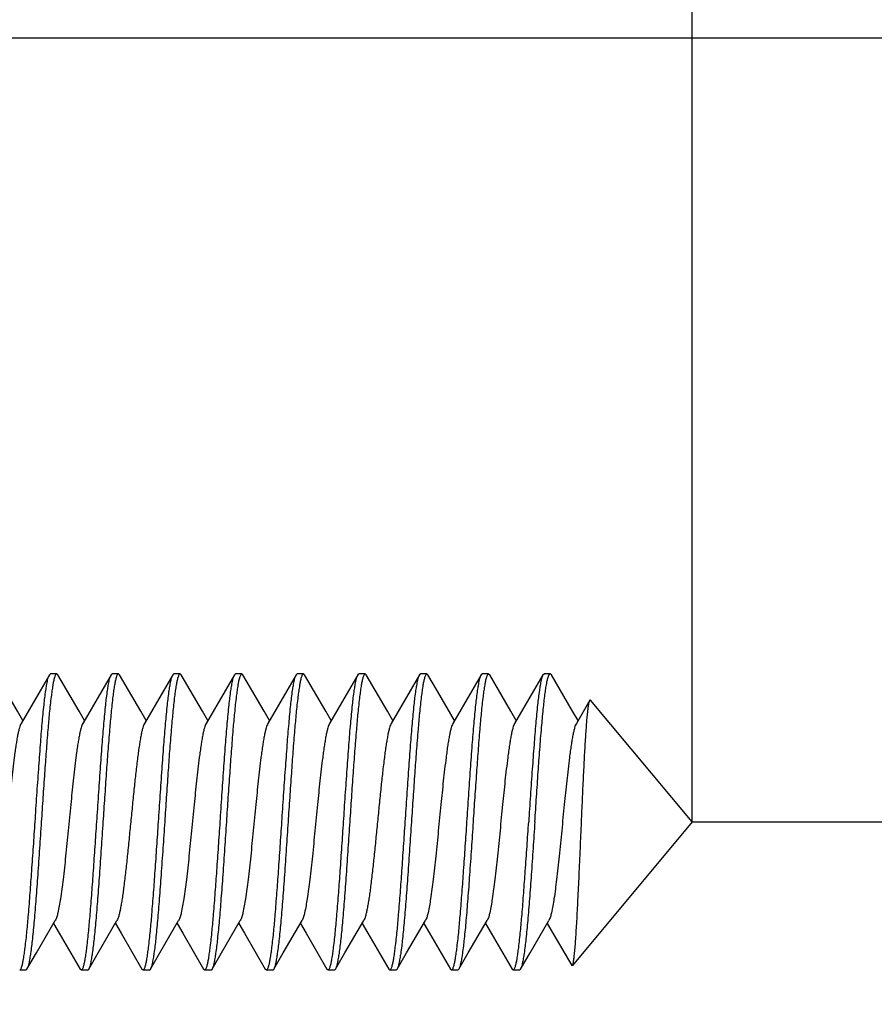
# Model space of a CAD drawing. Units: millimetres. Extents: x 0 to 840, y 0 to 1188.
# Drawn here: x 685 to 699, y 944 to 960 of the extents above; entities that cross this region are included whole.
import ezdxf

# ---------------------------------------------------------------- set-up
doc = ezdxf.new("R2010")
doc.units = ezdxf.units.MM
doc.layers.add('1', color=7, linetype='Continuous')
doc.styles.add('CONVERTER_12', font='txt.shx', dxfattribs={"width": 0.9})
doc.dimstyles.new('ME10_DIM_18', dxfattribs={"dimtxt": 14, "dimasz": 14, "dimexe": 4, "dimexo": 0, "dimgap": 4, "dimtad": 1, "dimdsep": 46, "dimtxsty": 'CONVERTER_12', "dimsah": 1, "dimcen": 0.09, "dimclrd": 2, "dimclre": 2, "dimclrt": 7, "dimadec": 0, "dimazin": 0, "dimtfac": 1, "dimtdec": 4, "dimtix": 1, "dimtmove": 0, "dimatfit": 3, "dimfxl": 1, "dimtolj": 1, "dimtzin": 0, "dimarcsym": 0})
doc.dimstyles.new('ME10_DIM_19', dxfattribs={"dimtxt": 14, "dimasz": 14, "dimexe": 4, "dimexo": 0, "dimgap": 4, "dimtad": 1, "dimdsep": 46, "dimtxsty": 'CONVERTER_12', "dimsah": 1, "dimcen": 0.09, "dimclrd": 2, "dimclre": 2, "dimclrt": 7, "dimadec": 0, "dimazin": 0, "dimtfac": 1, "dimtdec": 4, "dimtix": 1, "dimtmove": 0, "dimatfit": 3, "dimfxl": 1, "dimtolj": 1, "dimtzin": 0, "dimarcsym": 0})
doc.dimstyles.new('ME10_DIM_20', dxfattribs={"dimtxt": 14, "dimasz": 14, "dimexe": 4, "dimexo": 0, "dimgap": 4, "dimtad": 1, "dimdsep": 46, "dimtxsty": 'CONVERTER_12', "dimsah": 1, "dimcen": 0.09, "dimclrd": 2, "dimclre": 2, "dimclrt": 7, "dimadec": 0, "dimazin": 0, "dimtfac": 1, "dimtdec": 4, "dimtix": 1, "dimtmove": 0, "dimatfit": 3, "dimfxl": 1, "dimtolj": 1, "dimtzin": 0, "dimarcsym": 0})

# ---------------------------------------------------------------- blocks, each defined once
blk = doc.blocks.new('*D10')
at = {"layer": '1', "color": 2, "linetype": 'Continuous'}
for p, q in [((645.252, 959.547), (645.252, 1003.997)), ((696.252, 947.144), (696.252, 1003.997)), ((645.252, 999.997), (696.252, 999.997))]:
    blk.add_line(p, q, dxfattribs=at)
at = {"layer": '1', "color": 2}
for points in [[(659.252, 1001.84), (659.252, 998.154), (645.252, 999.997)], [(682.252, 998.154), (682.252, 1001.84), (696.252, 999.997)]]:
    blk.add_solid(points, dxfattribs=at)
at = {"layer": '1', "color": 7, "insert": (662.352, 1003.997), "char_height": 14, "attachment_point": 7, "rotation": 0.0001, "line_spacing_factor": 0.60024, "style": 'CONVERTER_12'}
blk.add_mtext('51', dxfattribs=at)
blk = doc.blocks.new('*D11')
at = {"layer": '1', "color": 2, "linetype": 'Continuous'}
for p, q in [((696.252, 947.144), (745.752, 947.144)), ((741.752, 237.51), (741.752, 947.144)), ((696.252, 237.51), (745.752, 237.51))]:
    blk.add_line(p, q, dxfattribs=at)
at = {"layer": '1', "color": 2}
for points in [[(743.595, 933.144), (739.908, 933.144), (741.752, 947.144)], [(739.908, 251.51), (743.595, 251.51), (741.752, 237.51)]]:
    blk.add_solid(points, dxfattribs=at)
at = {"layer": '1', "color": 7, "insert": (737.752, 573.478), "char_height": 14, "attachment_point": 7, "rotation": 90, "line_spacing_factor": 0.60024, "style": 'CONVERTER_12'}
blk.add_mtext('A', dxfattribs=at)
blk = doc.blocks.new('*D12')
at = {"layer": '1', "color": 2, "linetype": 'Continuous'}
for p, q in [((644.95, 959.847), (777.752, 959.847)), ((773.752, 224.076), (773.752, 959.847)), ((644.95, 224.076), (777.752, 224.076))]:
    blk.add_line(p, q, dxfattribs=at)
at = {"layer": '1', "color": 2}
for points in [[(775.595, 945.847), (771.908, 945.847), (773.752, 959.847)], [(771.908, 238.076), (775.595, 238.076), (773.752, 224.076)]]:
    blk.add_solid(points, dxfattribs=at)
at = {"layer": '1', "color": 7, "insert": (769.752, 575.563), "char_height": 14, "attachment_point": 7, "rotation": 90, "line_spacing_factor": 0.60024, "style": 'CONVERTER_12'}
blk.add_mtext('B', dxfattribs=at)

msp = doc.modelspace()

# ---------------------------------------------------------------- linework, layer by layer
at = {"color": 7, "linetype": 'Continuous'}
for p, q in [((685.852, 949.544), (685.833, 949.528)), ((685.952, 949.544), (685.852, 949.544)), ((685.952, 949.544), (685.97, 949.528)), ((686.852, 949.544), (686.833, 949.528)), ((686.952, 949.544), (686.852, 949.544)), ((686.952, 949.544), (686.97, 949.528)), ((687.852, 949.544), (687.833, 949.528)), ((687.952, 949.544), (687.852, 949.544)), ((687.952, 949.544), (687.97, 949.528)), ((688.852, 949.544), (688.833, 949.528)), ((688.952, 949.544), (688.852, 949.544)), ((688.952, 949.544), (688.97, 949.528)), ((689.852, 949.544), (689.833, 949.528)), ((689.952, 949.544), (689.852, 949.544)), ((689.952, 949.544), (689.97, 949.528)), ((690.852, 949.544), (690.833, 949.528)), ((690.952, 949.544), (690.852, 949.544)), ((690.952, 949.544), (690.97, 949.528)), ((691.852, 949.544), (691.833, 949.528)), ((691.952, 949.544), (691.852, 949.544)), ((691.952, 949.544), (691.97, 949.528)), ((692.124, 949.262), (691.97, 949.528)), ((692.852, 949.544), (692.833, 949.528)), ((692.952, 949.544), (692.852, 949.544)), ((692.952, 949.544), (692.97, 949.528)), ((693.833, 949.528), (693.852, 949.544)), ((693.952, 949.544), (693.852, 949.544)), ((692.402, 948.787), (692.124, 949.262)), ((694.593, 949.115), (694.375, 948.741)), ((694.606, 949.119), (694.593, 949.115)), ((696.252, 947.144), (694.606, 949.118)), ((696.252, 947.144), (694.311, 944.815)), ((685.452, 944.744), (685.352, 944.744)), ((685.452, 944.744), (685.47, 944.759)), ((686.352, 944.744), (686.333, 944.759)), ((686.452, 944.744), (686.352, 944.744)), ((686.452, 944.744), (686.47, 944.759)), ((687.352, 944.744), (687.333, 944.759)), ((687.452, 944.744), (687.352, 944.744)), ((687.452, 944.744), (687.47, 944.759)), ((688.352, 944.744), (688.333, 944.759)), ((688.452, 944.744), (688.352, 944.744)), ((688.452, 944.744), (688.47, 944.759)), ((689.352, 944.744), (689.333, 944.759)), ((689.452, 944.744), (689.352, 944.744)), ((689.452, 944.744), (689.47, 944.759)), ((690.352, 944.744), (690.333, 944.759)), ((690.452, 944.744), (690.352, 944.744)), ((690.452, 944.744), (690.47, 944.759)), ((691.352, 944.744), (691.333, 944.759)), ((691.452, 944.744), (691.352, 944.744)), ((691.452, 944.744), (691.47, 944.759)), ((692.352, 944.744), (692.333, 944.759)), ((692.452, 944.744), (692.352, 944.744)), ((692.452, 944.744), (692.47, 944.759)), ((693.352, 944.744), (693.333, 944.759)), ((693.452, 944.744), (693.352, 944.744)), ((693.452, 944.744), (693.47, 944.759)), ((694.311, 944.815), (694.3, 944.818))]:
    msp.add_line(p, q, dxfattribs=at)
for points in [[(685.402, 948.787), (685.314, 948.937), (684.97, 949.528)], [(685.833, 949.528), (685.683, 949.27), (685.375, 948.741)], [(686.402, 948.787), (686.314, 948.937), (685.97, 949.528)], [(686.833, 949.528), (686.683, 949.27), (686.375, 948.741)], [(687.402, 948.787), (687.314, 948.937), (686.97, 949.528)], [(687.833, 949.528), (687.683, 949.27), (687.375, 948.741)], [(688.402, 948.787), (688.314, 948.937), (687.97, 949.528)], [(688.833, 949.528), (688.683, 949.27), (688.375, 948.741)], [(689.402, 948.787), (689.314, 948.937), (688.97, 949.528)], [(689.833, 949.528), (689.683, 949.27), (689.375, 948.741)], [(690.402, 948.787), (690.314, 948.937), (689.97, 949.528)], [(690.833, 949.528), (690.683, 949.27), (690.375, 948.741)], [(691.402, 948.787), (691.314, 948.937), (690.97, 949.528)], [(691.833, 949.528), (691.683, 949.27), (691.375, 948.741)], [(692.833, 949.528), (692.683, 949.27), (692.375, 948.741)], [(693.402, 948.787), (693.314, 948.937), (692.97, 949.528)], [(693.833, 949.528), (693.683, 949.27), (693.375, 948.741)], [(694.402, 948.787), (694.314, 948.937), (693.97, 949.528)], [(685.47, 944.759), (685.624, 945.025), (685.928, 945.546)], [(685.902, 945.5), (685.994, 945.342), (686.333, 944.759)], [(686.47, 944.759), (686.624, 945.025), (686.928, 945.546)], [(686.902, 945.5), (686.994, 945.342), (687.333, 944.759)], [(687.47, 944.759), (687.624, 945.025), (687.928, 945.546)], [(687.902, 945.5), (687.994, 945.342), (688.333, 944.759)], [(688.47, 944.759), (688.624, 945.025), (688.928, 945.546)], [(688.902, 945.5), (688.994, 945.342), (689.333, 944.759)], [(689.47, 944.759), (689.624, 945.025), (689.928, 945.546)], [(689.902, 945.5), (689.994, 945.342), (690.333, 944.759)], [(690.47, 944.759), (690.624, 945.025), (690.928, 945.546)], [(690.902, 945.5), (690.994, 945.342), (691.333, 944.759)], [(691.47, 944.759), (691.624, 945.025), (691.928, 945.546)], [(691.902, 945.5), (691.994, 945.342), (692.333, 944.759)], [(692.47, 944.759), (692.624, 945.025), (692.928, 945.546)], [(692.902, 945.5), (692.994, 945.342), (693.333, 944.759)], [(693.47, 944.759), (693.624, 945.025), (693.928, 945.546)], [(693.902, 945.5), (693.994, 945.342), (694.3, 944.818)]]:
    msp.add_lwpolyline(points, dxfattribs=at)
for points, knots in [([(685.602, 947.144), (685.611, 947.286), (685.63, 947.571), (685.654, 947.922), (685.674, 948.195), (685.688, 948.384), (685.702, 948.566), (685.716, 948.732), (685.731, 948.89), (685.745, 949.029), (685.759, 949.157), (685.773, 949.263), (685.788, 949.357), (685.802, 949.427), (685.813, 949.486), (685.827, 949.514), (685.833, 949.528)], [0, 0, 0, 0, 0.428331, 0.856655, 1.053102, 1.249562, 1.425521, 1.601443, 1.75103, 1.900727, 2.019394, 2.137778, 2.221159, 2.305154, 2.352405, 2.399019, 2.399019, 2.399019, 2.399019]), ([(685.915, 949.482), (685.91, 949.462), (685.899, 949.421), (685.887, 949.348), (685.874, 949.266), (685.854, 949.115), (685.831, 948.905), (685.806, 948.61), (685.78, 948.286), (685.754, 947.92), (685.728, 947.539), (685.71, 947.276), (685.702, 947.144)], [0, 0, 0, 0, 0.063102, 0.126293, 0.22011, 0.313859, 0.582945, 0.852137, 1.2044, 1.556612, 1.952942, 2.349283, 2.349283, 2.349283, 2.349283]), ([(685.952, 949.544), (685.948, 949.543), (685.94, 949.54), (685.931, 949.524), (685.922, 949.506), (685.918, 949.49), (685.915, 949.482)], [0, 0, 0, 0, 0.01146645, 0.02462043, 0.05018233, 0.07449692, 0.07449692, 0.07449692, 0.07449692]), ([(686.602, 947.144), (686.611, 947.286), (686.63, 947.571), (686.654, 947.922), (686.674, 948.195), (686.688, 948.384), (686.702, 948.566), (686.716, 948.733), (686.731, 948.89), (686.745, 949.029), (686.759, 949.157), (686.773, 949.263), (686.788, 949.357), (686.802, 949.427), (686.814, 949.486), (686.827, 949.514), (686.833, 949.528)], [0, 0, 0, 0, 0.42835, 0.856692, 1.053151, 1.249624, 1.425592, 1.601521, 1.751101, 1.900791, 2.019439, 2.137805, 2.221176, 2.305161, 2.352408, 2.399019, 2.399019, 2.399019, 2.399019]), ([(686.916, 949.484), (686.911, 949.464), (686.9, 949.424), (686.887, 949.352), (686.874, 949.27), (686.855, 949.119), (686.832, 948.91), (686.806, 948.614), (686.78, 948.29), (686.754, 947.923), (686.728, 947.541), (686.71, 947.276), (686.702, 947.144)], [0, 0, 0, 0, 0.062493, 0.125081, 0.218556, 0.311957, 0.581098, 0.850354, 1.20349, 1.556571, 1.954222, 2.351887, 2.351887, 2.351887, 2.351887]), ([(686.952, 949.544), (686.948, 949.543), (686.94, 949.54), (686.932, 949.525), (686.923, 949.507), (686.918, 949.492), (686.916, 949.484)], [0, 0, 0, 0, 0.01115547, 0.02389635, 0.0484745, 0.0718988, 0.0718988, 0.0718988, 0.0718988]), ([(687.602, 947.144), (687.611, 947.286), (687.63, 947.571), (687.654, 947.922), (687.674, 948.195), (687.688, 948.384), (687.702, 948.566), (687.716, 948.733), (687.731, 948.89), (687.745, 949.029), (687.759, 949.157), (687.773, 949.263), (687.788, 949.357), (687.802, 949.427), (687.814, 949.486), (687.827, 949.514), (687.833, 949.528)], [0, 0, 0, 0, 0.428352, 0.856696, 1.053155, 1.249628, 1.425597, 1.601527, 1.751109, 1.9008, 2.01945, 2.137819, 2.221187, 2.305167, 2.352411, 2.399019, 2.399019, 2.399019, 2.399019]), ([(687.916, 949.484), (687.91, 949.464), (687.9, 949.423), (687.887, 949.351), (687.874, 949.269), (687.854, 949.118), (687.832, 948.909), (687.806, 948.613), (687.78, 948.289), (687.754, 947.922), (687.728, 947.54), (687.71, 947.276), (687.702, 947.144)], [0, 0, 0, 0, 0.062655, 0.125403, 0.218979, 0.312482, 0.581637, 0.850903, 1.203806, 1.556655, 1.953948, 2.351254, 2.351254, 2.351254, 2.351254]), ([(687.952, 949.544), (687.948, 949.543), (687.94, 949.54), (687.931, 949.525), (687.923, 949.507), (687.918, 949.491), (687.916, 949.484)], [0, 0, 0, 0, 0.01123112, 0.02407164, 0.04888957, 0.07253165, 0.07253165, 0.07253165, 0.07253165]), ([(688.602, 947.144), (688.611, 947.286), (688.63, 947.571), (688.654, 947.922), (688.674, 948.195), (688.688, 948.384), (688.702, 948.566), (688.716, 948.732), (688.731, 948.89), (688.745, 949.029), (688.759, 949.157), (688.773, 949.263), (688.788, 949.357), (688.802, 949.427), (688.813, 949.486), (688.827, 949.514), (688.833, 949.528)], [0, 0, 0, 0, 0.428309, 0.85661, 1.053055, 1.249512, 1.42548, 1.601409, 1.751004, 1.900708, 2.01938, 2.13777, 2.221154, 2.305151, 2.352403, 2.399018, 2.399018, 2.399018, 2.399018]), ([(688.917, 949.486), (688.911, 949.466), (688.9, 949.426), (688.888, 949.355), (688.875, 949.273), (688.855, 949.122), (688.832, 948.913), (688.806, 948.617), (688.781, 948.292), (688.754, 947.924), (688.728, 947.542), (688.71, 947.277), (688.702, 947.144)], [0, 0, 0, 0, 0.062077, 0.124252, 0.217495, 0.31066, 0.579846, 0.849152, 1.202878, 1.556547, 1.955111, 2.353688, 2.353688, 2.353688, 2.353688]), ([(688.952, 949.544), (688.948, 949.543), (688.94, 949.54), (688.932, 949.526), (688.923, 949.508), (688.919, 949.493), (688.917, 949.486)], [0, 0, 0, 0, 0.01093836, 0.0233924, 0.04729448, 0.07010595, 0.07010595, 0.07010595, 0.07010595]), ([(689.602, 947.144), (689.611, 947.286), (689.63, 947.571), (689.654, 947.922), (689.674, 948.195), (689.688, 948.384), (689.702, 948.566), (689.716, 948.732), (689.731, 948.89), (689.745, 949.029), (689.759, 949.157), (689.773, 949.263), (689.788, 949.357), (689.802, 949.427), (689.813, 949.486), (689.827, 949.514), (689.833, 949.528)], [0, 0, 0, 0, 0.428331, 0.856655, 1.053102, 1.249562, 1.425521, 1.601443, 1.75103, 1.900727, 2.019394, 2.137778, 2.221159, 2.305154, 2.352405, 2.399019, 2.399019, 2.399019, 2.399019]), ([(689.915, 949.482), (689.91, 949.462), (689.899, 949.421), (689.887, 949.348), (689.874, 949.266), (689.854, 949.115), (689.831, 948.905), (689.806, 948.61), (689.78, 948.286), (689.754, 947.92), (689.728, 947.539), (689.71, 947.276), (689.702, 947.144)], [0, 0, 0, 0, 0.063102, 0.126293, 0.22011, 0.313859, 0.582945, 0.852137, 1.2044, 1.556612, 1.952942, 2.349283, 2.349283, 2.349283, 2.349283]), ([(689.952, 949.544), (689.948, 949.543), (689.94, 949.54), (689.931, 949.524), (689.922, 949.506), (689.918, 949.49), (689.915, 949.482)], [0, 0, 0, 0, 0.01146645, 0.02462043, 0.05018233, 0.07449692, 0.07449692, 0.07449692, 0.07449692]), ([(690.602, 947.144), (690.611, 947.286), (690.63, 947.571), (690.654, 947.922), (690.674, 948.195), (690.688, 948.384), (690.702, 948.566), (690.716, 948.733), (690.731, 948.89), (690.745, 949.029), (690.759, 949.157), (690.773, 949.263), (690.788, 949.357), (690.802, 949.427), (690.814, 949.486), (690.827, 949.514), (690.833, 949.528)], [0, 0, 0, 0, 0.42835, 0.856692, 1.053151, 1.249624, 1.425592, 1.601521, 1.751101, 1.900791, 2.019439, 2.137805, 2.221176, 2.305161, 2.352408, 2.399019, 2.399019, 2.399019, 2.399019]), ([(690.916, 949.484), (690.911, 949.464), (690.9, 949.424), (690.887, 949.352), (690.874, 949.27), (690.855, 949.119), (690.832, 948.91), (690.806, 948.614), (690.78, 948.29), (690.754, 947.923), (690.728, 947.541), (690.71, 947.276), (690.702, 947.144)], [0, 0, 0, 0, 0.062493, 0.125081, 0.218556, 0.311957, 0.581098, 0.850354, 1.20349, 1.556571, 1.954222, 2.351887, 2.351887, 2.351887, 2.351887]), ([(690.952, 949.544), (690.948, 949.543), (690.94, 949.54), (690.932, 949.525), (690.923, 949.507), (690.918, 949.492), (690.916, 949.484)], [0, 0, 0, 0, 0.01115547, 0.02389635, 0.0484745, 0.0718988, 0.0718988, 0.0718988, 0.0718988]), ([(691.602, 947.144), (691.611, 947.286), (691.63, 947.571), (691.654, 947.922), (691.674, 948.195), (691.688, 948.384), (691.702, 948.566), (691.716, 948.733), (691.731, 948.89), (691.745, 949.029), (691.759, 949.157), (691.773, 949.263), (691.788, 949.357), (691.802, 949.427), (691.814, 949.486), (691.827, 949.514), (691.833, 949.528)], [0, 0, 0, 0, 0.428352, 0.856696, 1.053155, 1.249628, 1.425597, 1.601527, 1.751109, 1.9008, 2.01945, 2.137819, 2.221187, 2.305167, 2.352411, 2.399019, 2.399019, 2.399019, 2.399019]), ([(691.916, 949.484), (691.91, 949.464), (691.9, 949.423), (691.887, 949.351), (691.874, 949.269), (691.854, 949.118), (691.832, 948.909), (691.806, 948.613), (691.78, 948.289), (691.754, 947.922), (691.728, 947.54), (691.71, 947.276), (691.702, 947.144)], [0, 0, 0, 0, 0.062655, 0.125403, 0.218979, 0.312482, 0.581637, 0.850903, 1.203806, 1.556655, 1.953948, 2.351254, 2.351254, 2.351254, 2.351254]), ([(691.952, 949.544), (691.948, 949.543), (691.94, 949.54), (691.931, 949.525), (691.923, 949.507), (691.918, 949.491), (691.916, 949.484)], [0, 0, 0, 0, 0.01123112, 0.02407164, 0.04888957, 0.07253165, 0.07253165, 0.07253165, 0.07253165]), ([(692.602, 947.144), (692.611, 947.286), (692.63, 947.571), (692.654, 947.922), (692.674, 948.195), (692.688, 948.384), (692.702, 948.566), (692.716, 948.732), (692.731, 948.89), (692.745, 949.029), (692.759, 949.157), (692.773, 949.263), (692.788, 949.357), (692.802, 949.427), (692.813, 949.486), (692.827, 949.514), (692.833, 949.528)], [0, 0, 0, 0, 0.428309, 0.85661, 1.053055, 1.249512, 1.42548, 1.601409, 1.751004, 1.900708, 2.01938, 2.13777, 2.221154, 2.305151, 2.352403, 2.399018, 2.399018, 2.399018, 2.399018]), ([(692.917, 949.486), (692.911, 949.466), (692.9, 949.426), (692.888, 949.355), (692.875, 949.273), (692.855, 949.122), (692.832, 948.913), (692.806, 948.617), (692.781, 948.292), (692.754, 947.924), (692.728, 947.542), (692.71, 947.277), (692.702, 947.144)], [0, 0, 0, 0, 0.062077, 0.124252, 0.217495, 0.31066, 0.579846, 0.849152, 1.202878, 1.556547, 1.955111, 2.353688, 2.353688, 2.353688, 2.353688]), ([(692.952, 949.544), (692.948, 949.543), (692.94, 949.54), (692.932, 949.526), (692.923, 949.508), (692.919, 949.493), (692.917, 949.486)], [0, 0, 0, 0, 0.01093836, 0.0233924, 0.04729448, 0.07010595, 0.07010595, 0.07010595, 0.07010595]), ([(693.833, 949.528), (693.827, 949.514), (693.813, 949.486), (693.802, 949.427), (693.788, 949.357), (693.773, 949.263), (693.759, 949.157), (693.745, 949.029), (693.731, 948.89), (693.716, 948.733), (693.702, 948.566), (693.688, 948.384), (693.674, 948.195), (693.654, 947.922), (693.63, 947.571), (693.611, 947.286), (693.602, 947.144)], [0, 0, 0, 0, 0.04662, 0.093878, 0.177872, 0.261252, 0.379621, 0.498272, 0.647973, 0.797564, 0.973498, 1.14947, 1.345921, 1.542359, 1.970692, 2.399033, 2.399033, 2.399033, 2.399033]), ([(693.702, 947.144), (693.711, 947.28), (693.729, 947.551), (693.755, 947.941), (693.782, 948.316), (693.805, 948.604), (693.825, 948.821), (693.838, 948.96), (693.852, 949.089), (693.865, 949.2), (693.879, 949.3), (693.892, 949.378), (693.904, 949.446), (693.916, 949.483), (693.922, 949.501)], [0, 0, 0, 0, 0.40745, 0.814907, 1.174374, 1.533816, 1.682012, 1.83023, 1.951426, 2.072567, 2.163183, 2.253928, 2.311905, 2.369719, 2.369719, 2.369719, 2.369719]), ([(693.922, 949.501), (693.923, 949.507), (693.927, 949.518), (693.935, 949.531), (693.942, 949.541), (693.949, 949.543), (693.952, 949.544)], [0, 0, 0, 0, 0.01733035, 0.03524854, 0.04515, 0.05411457, 0.05411457, 0.05411457, 0.05411457]), ([(693.952, 949.544), (693.952, 949.544), (693.954, 949.544), (693.959, 949.542), (693.965, 949.537), (693.968, 949.531), (693.97, 949.528)], [0, 0, 0, 0, 0.00232994, 0.00467297, 0.0146692, 0.02498002, 0.02498002, 0.02498002, 0.02498002]), ([(694.458, 947.144), (694.464, 947.264), (694.474, 947.504), (694.488, 947.799), (694.499, 948.028), (694.507, 948.186), (694.516, 948.338), (694.524, 948.476), (694.532, 948.606), (694.541, 948.72), (694.549, 948.825), (694.557, 948.91), (694.566, 948.986), (694.574, 949.04), (694.58, 949.084), (694.589, 949.105), (694.593, 949.115)], [0, 0, 0, 0, 0.360662, 0.721314, 0.885218, 1.04914, 1.195108, 1.341024, 1.464066, 1.587258, 1.683571, 1.779505, 1.844892, 1.911063, 1.944896, 1.977996, 1.977996, 1.977996, 1.977996]), ([(685.375, 948.741), (685.369, 948.73), (685.357, 948.707), (685.345, 948.662), (685.331, 948.611), (685.317, 948.544), (685.304, 948.47), (685.29, 948.383), (685.276, 948.289), (685.251, 948.096), (685.217, 947.808), (685.185, 947.483), (685.158, 947.214), (685.138, 947.004), (685.117, 946.795), (685.097, 946.594), (685.076, 946.399), (685.055, 946.221), (685.035, 946.054), (685.015, 945.912), (684.993, 945.785), (684.974, 945.688), (684.957, 945.606), (684.938, 945.566), (684.928, 945.546)], [0, 0, 0, 0, 0.038503, 0.077279, 0.138332, 0.199167, 0.281207, 0.363339, 0.46429, 0.565202, 0.948845, 1.332567, 1.545813, 1.759059, 1.967473, 2.175852, 2.365169, 2.554612, 2.712349, 2.869737, 2.984628, 3.100325, 3.167146, 3.233102, 3.233102, 3.233102, 3.233102]), ([(686.375, 948.741), (686.369, 948.73), (686.357, 948.707), (686.345, 948.662), (686.331, 948.611), (686.317, 948.544), (686.304, 948.47), (686.29, 948.383), (686.276, 948.289), (686.251, 948.096), (686.217, 947.808), (686.185, 947.483), (686.158, 947.214), (686.138, 947.004), (686.117, 946.795), (686.097, 946.594), (686.076, 946.399), (686.055, 946.221), (686.035, 946.054), (686.015, 945.912), (685.993, 945.785), (685.974, 945.688), (685.957, 945.606), (685.938, 945.566), (685.928, 945.546)], [0, 0, 0, 0, 0.038496, 0.077263, 0.138331, 0.199184, 0.281214, 0.363334, 0.464283, 0.565194, 0.948842, 1.332566, 1.545814, 1.759061, 1.967476, 2.175855, 2.365173, 2.554615, 2.71235, 2.86974, 2.984633, 3.100325, 3.16714, 3.233097, 3.233097, 3.233097, 3.233097]), ([(687.375, 948.741), (687.369, 948.73), (687.357, 948.707), (687.345, 948.662), (687.331, 948.611), (687.317, 948.544), (687.304, 948.47), (687.29, 948.383), (687.276, 948.289), (687.257, 948.141), (687.233, 947.945), (687.206, 947.689), (687.179, 947.422), (687.161, 947.237), (687.152, 947.144)], [0, 0, 0, 0, 0.038501, 0.077275, 0.138323, 0.199151, 0.281183, 0.363306, 0.464256, 0.565167, 0.811102, 1.057078, 1.336753, 1.616415, 1.616415, 1.616415, 1.616415]), ([(688.375, 948.741), (688.369, 948.73), (688.357, 948.707), (688.345, 948.662), (688.331, 948.611), (688.317, 948.544), (688.304, 948.47), (688.29, 948.383), (688.276, 948.289), (688.251, 948.096), (688.217, 947.808), (688.185, 947.483), (688.158, 947.214), (688.138, 947.004), (688.117, 946.795), (688.097, 946.594), (688.076, 946.399), (688.055, 946.221), (688.035, 946.054), (688.015, 945.912), (687.993, 945.785), (687.974, 945.688), (687.957, 945.606), (687.938, 945.566), (687.928, 945.546)], [0, 0, 0, 0, 0.038496, 0.077263, 0.138331, 0.199184, 0.281214, 0.363334, 0.464283, 0.565194, 0.948842, 1.332567, 1.545814, 1.759061, 1.967476, 2.175855, 2.365173, 2.554615, 2.712351, 2.86974, 2.984633, 3.100325, 3.167141, 3.233097, 3.233097, 3.233097, 3.233097]), ([(689.375, 948.741), (689.369, 948.73), (689.357, 948.707), (689.345, 948.662), (689.331, 948.611), (689.317, 948.544), (689.304, 948.47), (689.29, 948.383), (689.276, 948.289), (689.251, 948.096), (689.217, 947.808), (689.185, 947.483), (689.158, 947.214), (689.138, 947.004), (689.117, 946.795), (689.097, 946.594), (689.076, 946.399), (689.055, 946.221), (689.035, 946.054), (689.015, 945.912), (688.993, 945.785), (688.974, 945.688), (688.957, 945.606), (688.938, 945.566), (688.928, 945.546)], [0, 0, 0, 0, 0.038503, 0.077279, 0.138332, 0.199167, 0.281207, 0.363339, 0.46429, 0.565202, 0.948845, 1.332567, 1.545813, 1.759059, 1.967473, 2.175852, 2.365169, 2.554612, 2.712349, 2.869737, 2.984628, 3.100325, 3.167146, 3.233102, 3.233102, 3.233102, 3.233102]), ([(690.375, 948.741), (690.369, 948.73), (690.357, 948.707), (690.345, 948.662), (690.331, 948.611), (690.317, 948.544), (690.304, 948.47), (690.29, 948.383), (690.276, 948.289), (690.251, 948.096), (690.217, 947.808), (690.185, 947.483), (690.158, 947.214), (690.138, 947.004), (690.117, 946.795), (690.097, 946.594), (690.076, 946.399), (690.055, 946.221), (690.035, 946.054), (690.015, 945.912), (689.993, 945.785), (689.974, 945.688), (689.957, 945.606), (689.938, 945.566), (689.928, 945.546)], [0, 0, 0, 0, 0.038496, 0.077263, 0.138331, 0.199184, 0.281214, 0.363334, 0.464283, 0.565194, 0.948842, 1.332566, 1.545814, 1.759061, 1.967476, 2.175855, 2.365173, 2.554615, 2.71235, 2.86974, 2.984633, 3.100325, 3.16714, 3.233097, 3.233097, 3.233097, 3.233097]), ([(691.375, 948.741), (691.369, 948.73), (691.357, 948.707), (691.345, 948.662), (691.331, 948.611), (691.317, 948.544), (691.304, 948.47), (691.29, 948.383), (691.276, 948.289), (691.257, 948.141), (691.233, 947.945), (691.206, 947.689), (691.179, 947.422), (691.161, 947.237), (691.152, 947.144)], [0, 0, 0, 0, 0.038499, 0.07727, 0.138318, 0.199148, 0.28118, 0.363304, 0.464252, 0.565163, 0.811099, 1.057077, 1.336751, 1.616413, 1.616413, 1.616413, 1.616413]), ([(692.375, 948.741), (692.369, 948.73), (692.357, 948.707), (692.345, 948.662), (692.331, 948.611), (692.317, 948.544), (692.304, 948.47), (692.29, 948.383), (692.276, 948.289), (692.251, 948.096), (692.217, 947.808), (692.185, 947.483), (692.158, 947.214), (692.138, 947.004), (692.117, 946.795), (692.097, 946.594), (692.076, 946.399), (692.055, 946.221), (692.035, 946.054), (692.015, 945.912), (691.993, 945.785), (691.974, 945.688), (691.957, 945.606), (691.938, 945.566), (691.928, 945.546)], [0, 0, 0, 0, 0.038508, 0.077289, 0.138347, 0.199188, 0.281218, 0.363339, 0.464296, 0.565214, 0.948858, 1.332579, 1.545826, 1.759071, 1.967484, 2.175862, 2.365179, 2.55462, 2.712356, 2.869744, 2.984636, 3.100329, 3.167146, 3.233102, 3.233102, 3.233102, 3.233102]), ([(693.375, 948.741), (693.369, 948.73), (693.357, 948.707), (693.345, 948.662), (693.331, 948.611), (693.317, 948.544), (693.304, 948.47), (693.29, 948.383), (693.276, 948.289), (693.251, 948.096), (693.217, 947.808), (693.185, 947.483), (693.158, 947.214), (693.138, 947.004), (693.117, 946.795), (693.097, 946.594), (693.076, 946.399), (693.055, 946.221), (693.035, 946.054), (693.015, 945.912), (692.993, 945.785), (692.974, 945.688), (692.957, 945.606), (692.938, 945.566), (692.928, 945.546)], [0, 0, 0, 0, 0.038498, 0.077266, 0.138333, 0.199185, 0.281215, 0.363335, 0.464285, 0.565196, 0.948843, 1.332568, 1.545816, 1.759063, 1.967478, 2.175858, 2.365176, 2.554619, 2.712355, 2.869745, 2.984638, 3.100331, 3.167147, 3.233105, 3.233105, 3.233105, 3.233105]), ([(694.375, 948.741), (694.369, 948.73), (694.357, 948.707), (694.345, 948.662), (694.331, 948.611), (694.317, 948.544), (694.304, 948.47), (694.29, 948.383), (694.276, 948.289), (694.251, 948.096), (694.217, 947.808), (694.185, 947.483), (694.158, 947.214), (694.138, 947.004), (694.117, 946.795), (694.097, 946.594), (694.076, 946.399), (694.055, 946.221), (694.035, 946.054), (694.015, 945.912), (693.993, 945.785), (693.974, 945.688), (693.957, 945.606), (693.938, 945.566), (693.928, 945.546)], [0, 0, 0, 0, 0.038493, 0.077258, 0.13832, 0.199165, 0.281205, 0.363335, 0.464279, 0.565185, 0.948832, 1.332556, 1.545805, 1.759052, 1.967468, 2.175848, 2.365166, 2.554611, 2.712349, 2.869738, 2.984629, 3.100326, 3.167146, 3.233102, 3.233102, 3.233102, 3.233102]), ([(685.386, 944.801), (685.392, 944.821), (685.403, 944.861), (685.415, 944.932), (685.428, 945.014), (685.448, 945.165), (685.471, 945.374), (685.497, 945.67), (685.522, 945.995), (685.549, 946.363), (685.575, 946.746), (685.593, 947.011), (685.602, 947.144)], [0, 0, 0, 0, 0.06198, 0.12406, 0.217257, 0.310375, 0.579613, 0.848972, 1.20291, 1.556789, 1.955634, 2.354493, 2.354493, 2.354493, 2.354493]), ([(685.702, 947.144), (685.692, 947.002), (685.673, 946.717), (685.649, 946.366), (685.63, 946.093), (685.615, 945.904), (685.601, 945.722), (685.587, 945.555), (685.572, 945.398), (685.558, 945.259), (685.544, 945.131), (685.53, 945.025), (685.515, 944.931), (685.501, 944.861), (685.49, 944.802), (685.476, 944.774), (685.47, 944.759)], [0, 0, 0, 0, 0.428364, 0.856721, 1.053195, 1.249682, 1.425678, 1.601637, 1.751258, 1.900988, 2.019682, 2.138093, 2.221492, 2.305504, 2.352763, 2.399385, 2.399385, 2.399385, 2.399385]), ([(686.387, 944.804), (686.393, 944.824), (686.403, 944.864), (686.416, 944.936), (686.429, 945.019), (686.449, 945.17), (686.471, 945.379), (686.497, 945.675), (686.523, 945.999), (686.549, 946.366), (686.575, 946.748), (686.593, 947.012), (686.602, 947.144)], [0, 0, 0, 0, 0.062677, 0.125447, 0.219047, 0.312574, 0.581775, 0.851087, 1.204028, 1.556915, 1.954234, 2.351565, 2.351565, 2.351565, 2.351565]), ([(686.702, 947.144), (686.692, 947.002), (686.673, 946.717), (686.649, 946.366), (686.63, 946.093), (686.615, 945.904), (686.601, 945.722), (686.587, 945.555), (686.572, 945.397), (686.558, 945.259), (686.544, 945.131), (686.53, 945.025), (686.515, 944.931), (686.501, 944.861), (686.49, 944.802), (686.476, 944.774), (686.47, 944.759)], [0, 0, 0, 0, 0.428405, 0.856802, 1.053292, 1.249795, 1.425793, 1.601753, 1.751361, 1.901079, 2.019752, 2.138142, 2.221525, 2.305521, 2.352772, 2.399387, 2.399387, 2.399387, 2.399387]), ([(687.152, 947.144), (687.142, 947.051), (687.124, 946.866), (687.097, 946.598), (687.07, 946.343), (687.046, 946.146), (687.027, 945.998), (687.013, 945.905), (686.999, 945.817), (686.986, 945.744), (686.972, 945.677), (686.958, 945.625), (686.946, 945.581), (686.934, 945.558), (686.928, 945.546)], [0, 0, 0, 0, 0.279699, 0.559409, 0.805424, 1.051399, 1.152328, 1.253295, 1.335433, 1.417479, 1.478318, 1.539376, 1.578156, 1.616663, 1.616663, 1.616663, 1.616663]), ([(687.387, 944.803), (687.392, 944.823), (687.403, 944.863), (687.416, 944.935), (687.428, 945.017), (687.448, 945.168), (687.471, 945.377), (687.497, 945.673), (687.523, 945.997), (687.549, 946.365), (687.575, 946.747), (687.593, 947.012), (687.602, 947.144)], [0, 0, 0, 0, 0.062387, 0.12487, 0.218295, 0.311645, 0.580844, 0.850158, 1.203517, 1.556821, 1.954776, 2.352744, 2.352744, 2.352744, 2.352744]), ([(687.702, 947.144), (687.692, 947.002), (687.673, 946.717), (687.649, 946.366), (687.63, 946.093), (687.615, 945.904), (687.601, 945.722), (687.587, 945.555), (687.572, 945.397), (687.558, 945.259), (687.544, 945.131), (687.53, 945.025), (687.515, 944.931), (687.501, 944.861), (687.49, 944.802), (687.476, 944.774), (687.47, 944.759)], [0, 0, 0, 0, 0.428405, 0.856801, 1.053292, 1.249796, 1.425794, 1.601753, 1.75136, 1.901076, 2.019744, 2.138131, 2.221517, 2.305515, 2.352769, 2.399386, 2.399386, 2.399386, 2.399386]), ([(688.388, 944.806), (688.393, 944.827), (688.404, 944.868), (688.417, 944.94), (688.429, 945.023), (688.449, 945.174), (688.472, 945.384), (688.497, 945.679), (688.523, 946.003), (688.549, 946.368), (688.575, 946.749), (688.593, 947.012), (688.602, 947.144)], [0, 0, 0, 0, 0.063294, 0.126674, 0.22061, 0.31448, 0.583596, 0.852816, 1.204871, 1.556875, 1.952854, 2.348845, 2.348845, 2.348845, 2.348845]), ([(688.702, 947.144), (688.692, 947.002), (688.673, 946.717), (688.649, 946.366), (688.63, 946.093), (688.615, 945.904), (688.601, 945.722), (688.587, 945.555), (688.572, 945.398), (688.558, 945.259), (688.544, 945.131), (688.53, 945.025), (688.515, 944.931), (688.501, 944.861), (688.49, 944.802), (688.476, 944.774), (688.47, 944.759)], [0, 0, 0, 0, 0.428386, 0.856765, 1.053245, 1.249738, 1.425727, 1.601679, 1.751291, 1.901013, 2.0197, 2.138104, 2.221499, 2.305507, 2.352765, 2.399386, 2.399386, 2.399386, 2.399386]), ([(689.386, 944.801), (689.392, 944.821), (689.403, 944.861), (689.415, 944.932), (689.428, 945.014), (689.448, 945.165), (689.471, 945.374), (689.497, 945.67), (689.522, 945.995), (689.549, 946.363), (689.575, 946.746), (689.593, 947.011), (689.602, 947.144)], [0, 0, 0, 0, 0.06198, 0.12406, 0.217257, 0.310375, 0.579613, 0.848972, 1.20291, 1.556789, 1.955634, 2.354493, 2.354493, 2.354493, 2.354493]), ([(689.702, 947.144), (689.692, 947.002), (689.673, 946.717), (689.649, 946.366), (689.63, 946.093), (689.615, 945.904), (689.601, 945.722), (689.587, 945.555), (689.572, 945.398), (689.558, 945.259), (689.544, 945.131), (689.53, 945.025), (689.515, 944.931), (689.501, 944.861), (689.49, 944.802), (689.476, 944.774), (689.47, 944.759)], [0, 0, 0, 0, 0.428364, 0.856721, 1.053195, 1.249682, 1.425678, 1.601637, 1.751258, 1.900988, 2.019682, 2.138093, 2.221492, 2.305504, 2.352763, 2.399385, 2.399385, 2.399385, 2.399385]), ([(690.387, 944.804), (690.393, 944.824), (690.403, 944.864), (690.416, 944.936), (690.429, 945.019), (690.449, 945.17), (690.471, 945.379), (690.497, 945.675), (690.523, 945.999), (690.549, 946.366), (690.575, 946.748), (690.593, 947.012), (690.602, 947.144)], [0, 0, 0, 0, 0.062677, 0.125447, 0.219047, 0.312574, 0.581775, 0.851087, 1.204028, 1.556915, 1.954234, 2.351565, 2.351565, 2.351565, 2.351565]), ([(690.702, 947.144), (690.692, 947.002), (690.673, 946.717), (690.649, 946.366), (690.63, 946.093), (690.615, 945.904), (690.601, 945.722), (690.587, 945.555), (690.572, 945.397), (690.558, 945.259), (690.544, 945.131), (690.53, 945.025), (690.515, 944.931), (690.501, 944.861), (690.49, 944.802), (690.476, 944.774), (690.47, 944.759)], [0, 0, 0, 0, 0.428405, 0.856802, 1.053292, 1.249795, 1.425793, 1.601753, 1.751361, 1.901079, 2.019752, 2.138142, 2.221525, 2.305521, 2.352772, 2.399387, 2.399387, 2.399387, 2.399387]), ([(691.152, 947.144), (691.142, 947.051), (691.124, 946.866), (691.097, 946.598), (691.07, 946.343), (691.046, 946.146), (691.027, 945.998), (691.013, 945.905), (690.999, 945.817), (690.986, 945.744), (690.972, 945.677), (690.958, 945.625), (690.946, 945.581), (690.934, 945.558), (690.928, 945.546)], [0, 0, 0, 0, 0.279699, 0.559409, 0.805424, 1.051399, 1.152328, 1.253295, 1.335433, 1.417479, 1.478318, 1.539376, 1.578156, 1.616663, 1.616663, 1.616663, 1.616663]), ([(691.387, 944.803), (691.392, 944.823), (691.403, 944.863), (691.416, 944.935), (691.428, 945.017), (691.448, 945.168), (691.471, 945.377), (691.497, 945.673), (691.523, 945.997), (691.549, 946.365), (691.575, 946.747), (691.593, 947.012), (691.602, 947.144)], [0, 0, 0, 0, 0.062387, 0.12487, 0.218295, 0.311645, 0.580844, 0.850158, 1.203517, 1.556821, 1.954776, 2.352744, 2.352744, 2.352744, 2.352744]), ([(691.702, 947.144), (691.692, 947.002), (691.673, 946.717), (691.649, 946.366), (691.63, 946.093), (691.615, 945.904), (691.601, 945.722), (691.587, 945.555), (691.572, 945.397), (691.558, 945.259), (691.544, 945.131), (691.53, 945.025), (691.515, 944.931), (691.501, 944.861), (691.49, 944.802), (691.476, 944.774), (691.47, 944.759)], [0, 0, 0, 0, 0.428405, 0.856801, 1.053292, 1.249796, 1.425794, 1.601753, 1.75136, 1.901076, 2.019744, 2.138131, 2.221517, 2.305515, 2.352769, 2.399386, 2.399386, 2.399386, 2.399386]), ([(692.388, 944.806), (692.393, 944.827), (692.404, 944.868), (692.417, 944.94), (692.429, 945.023), (692.449, 945.174), (692.472, 945.384), (692.497, 945.679), (692.523, 946.003), (692.549, 946.368), (692.575, 946.749), (692.593, 947.012), (692.602, 947.144)], [0, 0, 0, 0, 0.063294, 0.126674, 0.22061, 0.31448, 0.583596, 0.852816, 1.204871, 1.556875, 1.952854, 2.348845, 2.348845, 2.348845, 2.348845]), ([(692.702, 947.144), (692.692, 947.002), (692.673, 946.717), (692.649, 946.366), (692.63, 946.093), (692.615, 945.904), (692.601, 945.722), (692.587, 945.555), (692.572, 945.398), (692.558, 945.259), (692.544, 945.131), (692.53, 945.025), (692.515, 944.931), (692.501, 944.861), (692.49, 944.802), (692.476, 944.774), (692.47, 944.759)], [0, 0, 0, 0, 0.428386, 0.856765, 1.053245, 1.249738, 1.425727, 1.601679, 1.751291, 1.901013, 2.0197, 2.138104, 2.221499, 2.305507, 2.352765, 2.399386, 2.399386, 2.399386, 2.399386]), ([(693.386, 944.801), (693.392, 944.821), (693.403, 944.861), (693.415, 944.932), (693.428, 945.014), (693.448, 945.165), (693.471, 945.374), (693.497, 945.67), (693.522, 945.995), (693.549, 946.363), (693.575, 946.746), (693.593, 947.011), (693.602, 947.144)], [0, 0, 0, 0, 0.06198, 0.12406, 0.217257, 0.310375, 0.579613, 0.848972, 1.20291, 1.556789, 1.955634, 2.354493, 2.354493, 2.354493, 2.354493]), ([(693.702, 947.144), (693.692, 947.002), (693.673, 946.717), (693.649, 946.366), (693.63, 946.093), (693.615, 945.904), (693.601, 945.722), (693.587, 945.555), (693.572, 945.398), (693.558, 945.259), (693.544, 945.131), (693.53, 945.025), (693.515, 944.931), (693.501, 944.861), (693.49, 944.802), (693.476, 944.774), (693.47, 944.759)], [0, 0, 0, 0, 0.428364, 0.856721, 1.053195, 1.249682, 1.425678, 1.601637, 1.751258, 1.900988, 2.019682, 2.138093, 2.221492, 2.305504, 2.352763, 2.399385, 2.399385, 2.399385, 2.399385]), ([(694.311, 944.815), (694.313, 944.818), (694.317, 944.824), (694.32, 944.839), (694.325, 944.856), (694.329, 944.881), (694.334, 944.908), (694.338, 944.943), (694.342, 944.981), (694.349, 945.045), (694.357, 945.132), (694.366, 945.255), (694.374, 945.389), (694.384, 945.544), (694.393, 945.709), (694.402, 945.891), (694.411, 946.081), (694.424, 946.357), (694.44, 946.711), (694.452, 947), (694.458, 947.144)], [0, 0, 0, 0, 0.011336, 0.02298, 0.044487, 0.065683, 0.097029, 0.128526, 0.169894, 0.211195, 0.322218, 0.433313, 0.578985, 0.724627, 0.899678, 1.07474, 1.272651, 1.470559, 1.903507, 2.336457, 2.336457, 2.336457, 2.336457]), ([(685.352, 944.744), (685.355, 944.745), (685.363, 944.748), (685.371, 944.762), (685.38, 944.779), (685.384, 944.794), (685.386, 944.801)], [0, 0, 0, 0, 0.01088571, 0.02327034, 0.04700798, 0.06967017, 0.06967017, 0.06967017, 0.06967017]), ([(686.352, 944.744), (686.355, 944.745), (686.363, 944.748), (686.372, 944.763), (686.38, 944.781), (686.385, 944.796), (686.387, 944.804)], [0, 0, 0, 0, 0.01123792, 0.02408739, 0.04892662, 0.07258805, 0.07258805, 0.07258805, 0.07258805]), ([(687.352, 944.744), (687.355, 944.745), (687.363, 944.748), (687.371, 944.762), (687.38, 944.78), (687.385, 944.795), (687.387, 944.803)], [0, 0, 0, 0, 0.0110966, 0.02375972, 0.04815381, 0.07141124, 0.07141124, 0.07141124, 0.07141124]), ([(688.352, 944.744), (688.355, 944.745), (688.363, 944.748), (688.372, 944.763), (688.381, 944.782), (688.386, 944.799), (688.388, 944.806)], [0, 0, 0, 0, 0.01156264, 0.02484461, 0.05071068, 0.07530014, 0.07530014, 0.07530014, 0.07530014]), ([(689.352, 944.744), (689.355, 944.745), (689.363, 944.748), (689.371, 944.762), (689.38, 944.779), (689.384, 944.794), (689.386, 944.801)], [0, 0, 0, 0, 0.01088571, 0.02327034, 0.04700798, 0.06967017, 0.06967017, 0.06967017, 0.06967017]), ([(690.352, 944.744), (690.355, 944.745), (690.363, 944.748), (690.372, 944.763), (690.38, 944.781), (690.385, 944.796), (690.387, 944.804)], [0, 0, 0, 0, 0.01123792, 0.02408739, 0.04892662, 0.07258805, 0.07258805, 0.07258805, 0.07258805]), ([(691.352, 944.744), (691.355, 944.745), (691.363, 944.748), (691.371, 944.762), (691.38, 944.78), (691.385, 944.795), (691.387, 944.803)], [0, 0, 0, 0, 0.0110966, 0.02375972, 0.04815381, 0.07141124, 0.07141124, 0.07141124, 0.07141124]), ([(692.352, 944.744), (692.355, 944.745), (692.363, 944.748), (692.372, 944.763), (692.381, 944.782), (692.386, 944.799), (692.388, 944.806)], [0, 0, 0, 0, 0.01156264, 0.02484461, 0.05071068, 0.07530014, 0.07530014, 0.07530014, 0.07530014]), ([(693.352, 944.744), (693.355, 944.745), (693.363, 944.748), (693.371, 944.762), (693.38, 944.779), (693.384, 944.794), (693.386, 944.801)], [0, 0, 0, 0, 0.01088571, 0.02327034, 0.04700798, 0.06967017, 0.06967017, 0.06967017, 0.06967017])]:
    msp.add_open_spline(points, degree=3, knots=knots, dxfattribs=at)

# ---------------------------------------------------------------- dimensions: what is measured, and where the dimension line sits
at = {"layer": '1'}
dim = msp.add_linear_dim(base=(645.252, 999.997), p1=(696.252, 947.144), p2=(645.252, 959.547), dimstyle='ME10_DIM_18', dxfattribs=at)
dim.commit()
dim.dimension.update_dxf_attribs({"geometry": '*D10', "text_midpoint": (670.752, 1010.997), "text_rotation": 0.0001})
for base, p1, p2, text, dimstyle, picture, middle in [((773.752, 224.076), (644.95, 959.847), (644.95, 224.076), 'B', 'ME10_DIM_20', '*D12', (762.752, 580.113)), ((741.752, 237.51), (696.252, 947.144), (696.252, 237.51), 'A', 'ME10_DIM_19', '*D11', (730.752, 579.078))]:
    dim = msp.add_linear_dim(base=base, p1=p1, p2=p2, angle=90, text=text, dimstyle=dimstyle, dxfattribs=at)
    dim.commit()
    dim.dimension.update_dxf_attribs({"geometry": picture, "text_midpoint": middle, "text_rotation": 90})

doc.saveas('drawing.dxf')
